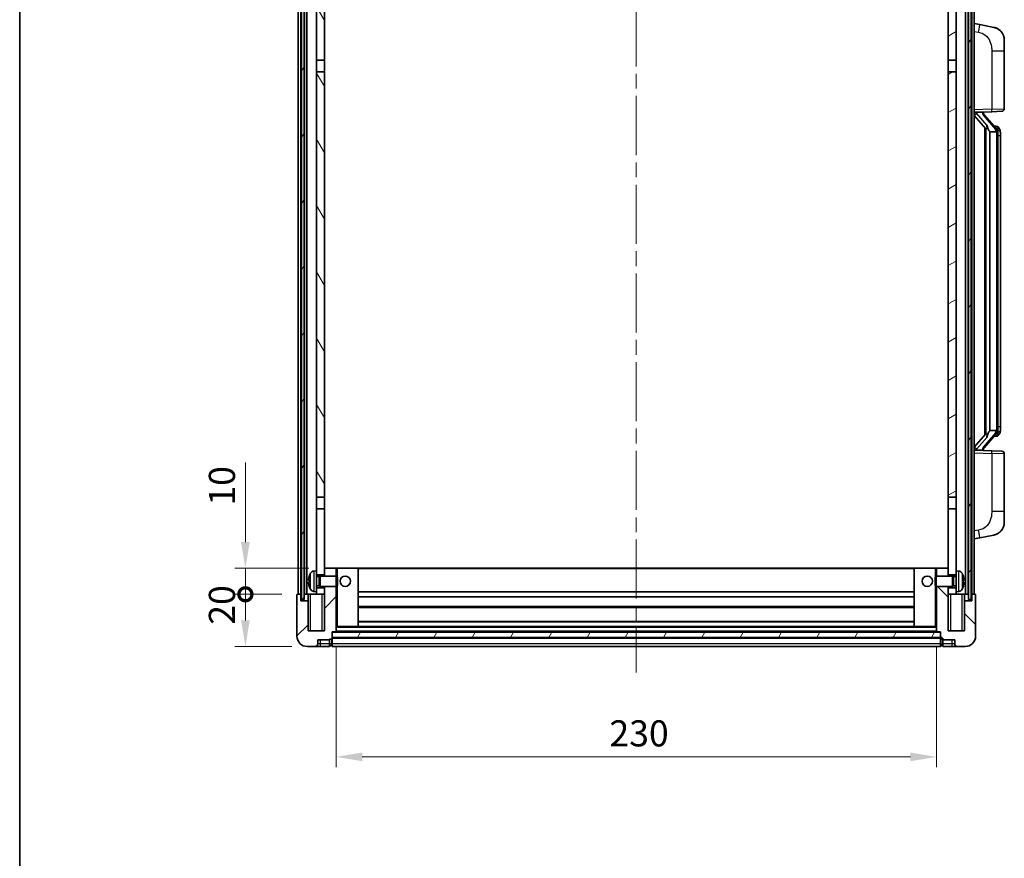
# Model space of a CAD drawing. Units: millimetres. Extents: x 0 to 8672, y 0 to 1124.
# Drawn here: x 1574 to 1951, y 640 to 961 of the extents above; entities that cross this region are included whole.
import ezdxf

# ---------------------------------------------------------------- set-up
doc = ezdxf.new("R2010")
doc.units = ezdxf.units.MM
doc.header["$LTSCALE"] = 4
doc.linetypes.add('CHAIN', pattern=[0.3543, 0.2362, -0.0295, 0.0591, -0.0295])
doc.layers.get('Defpoints').update_dxf_attribs({"lineweight": 25})
for name, color, linetype, lineweight in [('Border (ISO)', 7, 'Continuous', 35), ('Centerline (ISO)', 131, 'Continuous', 18), ('Dimension (ISO)', 7, 'Continuous', 18), ('Hatch (ISO)', 1, 'Continuous', 18), ('Visible (ISO)', 7, 'Continuous', 35), ('Visible Narrow (ISO)', 7, 'Continuous', 25)]:
    doc.layers.add(name, color=color, linetype=linetype, lineweight=lineweight)
doc.styles.add('Note Text (TK)', font='txt')
doc.dimstyles.new('Default - Method 1b (TK)', dxfattribs={"dimscale": 4, "dimtxt": 2.5, "dimasz": 2.5, "dimexe": 1, "dimexo": 1.5, "dimgap": 1, "dimtad": 1, "dimtoh": 1, "dimrnd": 1e-08, "dimdsep": 46, "dimtxsty": 'Note Text (TK)', "dimcen": 0.09, "dimdle": 5, "dimclrd": 100, "dimclre": 100, "dimclrt": 7, "dimadec": 1, "dimazin": 1, "dimtfac": 1, "dimtmove": 0, "dimatfit": 3, "dimfxl": 0, "dimtolj": 1, "dimlwd": -1, "dimlwe": -1, "dimarcsym": 0})
pattern_1 = [(60, (1516, -32), (-10.99852, 6.35), [])]

# ---------------------------------------------------------------- blocks, each defined once
blk = doc.blocks.new('図面枠 tk図枠')
at = {"layer": 'Border (ISO)'}
blk.add_line((14.5, 289), (14.5, 8), dxfattribs=at)
blk = doc.blocks.new('_DotSmall')
at = {"color": 0, "linetype": 'ByBlock', "const_width": 0.5}
blk.add_lwpolyline([(-0.0625, 0, 1), (0.0625, 0, 1)], format="xyb", close=True, dxfattribs=at)
blk = doc.blocks.new('*D59')
at = {"layer": 'Defpoints', "color": 0, "transparency": 16777216}
for p in [(1660.47, 740.81), (1680.47, 740.81), (1684.22, 720.81)]:
    blk.add_point(p, dxfattribs=at)
at = {"layer": 'Dimension (ISO)', "color": 100, "transparency": 16777216}
for p, q in [((1674.47, 740.81), (1656.47, 740.81)), ((1660.47, 730.81), (1660.47, 740.81)), ((1678.22, 720.81), (1656.47, 720.81))]:
    blk.add_line(p, q, dxfattribs=at)
blk.add_solid([(1658.8, 730.81), (1662.13, 730.81), (1660.47, 720.81)], dxfattribs=at)
at = {"layer": 'Dimension (ISO)', "color": 100, "transparency": 16777216, "xscale": 10, "yscale": 10, "zscale": 10, "rotation": 90}
blk.add_blockref('_DotSmall', (1660.47, 740.81), dxfattribs=at)
at = {"layer": 'Dimension (ISO)', "color": 7, "transparency": 16777216, "insert": (1651.47, 729.16), "char_height": 10, "attachment_point": 4, "rotation": 90, "style": 'Note Text (TK)'}
blk.add_mtext('\\A1;20', dxfattribs=at)
blk = doc.blocks.new('*D60')
at = {"layer": 'Defpoints', "color": 0, "transparency": 16777216}
for p in [(1660.47, 750.81), (1690.72, 750.81), (1680.47, 740.81)]:
    blk.add_point(p, dxfattribs=at)
at = {"layer": 'Dimension (ISO)', "color": 100, "transparency": 16777216}
for p, q in [((1660.47, 760.81), (1660.47, 791.31)), ((1684.72, 750.81), (1656.47, 750.81)), ((1660.47, 740.81), (1660.47, 750.81)), ((1674.47, 740.81), (1656.47, 740.81)), ((1660.47, 740.81), (1660.47, 730.81))]:
    blk.add_line(p, q, dxfattribs=at)
blk.add_solid([(1658.8, 760.81), (1662.13, 760.81), (1660.47, 750.81)], dxfattribs=at)
at = {"layer": 'Dimension (ISO)', "color": 100, "transparency": 16777216, "xscale": 10, "yscale": 10, "zscale": 10, "rotation": 90}
blk.add_blockref('_DotSmall', (1660.47, 740.81), dxfattribs=at)
at = {"layer": 'Dimension (ISO)', "color": 7, "transparency": 16777216, "insert": (1651.47, 774.81), "char_height": 10, "attachment_point": 4, "rotation": 90, "style": 'Note Text (TK)'}
blk.add_mtext('\\A1;10', dxfattribs=at)
blk = doc.blocks.new('*D65')
at = {"layer": 'Defpoints', "color": 0, "transparency": 16777216}
for p in [(1695.22, 726.51), (1925.22, 726.51), (1925.22, 678.51)]:
    blk.add_point(p, dxfattribs=at)
at = {"layer": 'Dimension (ISO)', "color": 100, "transparency": 16777216}
for p, q in [((1695.22, 720.51), (1695.22, 674.51)), ((1925.22, 720.51), (1925.22, 674.51)), ((1705.22, 678.51), (1915.22, 678.51))]:
    blk.add_line(p, q, dxfattribs=at)
for points in [[(1705.22, 680.18), (1705.22, 676.84), (1695.22, 678.51)], [(1915.22, 680.18), (1915.22, 676.84), (1925.22, 678.51)]]:
    blk.add_solid(points, dxfattribs=at)
at = {"layer": 'Dimension (ISO)', "color": 7, "transparency": 16777216, "insert": (1799.93, 687.51), "char_height": 10, "attachment_point": 4, "style": 'Note Text (TK)'}
blk.add_mtext('\\A1;230', dxfattribs=at)

msp = doc.modelspace()

# ---------------------------------------------------------------- hatches: boundary and pattern name
at = {"layer": 'Hatch (ISO)'}
h = msp.add_hatch(dxfattribs=at)
h.set_pattern_fill('ANSI31', color=256, scale=101.6, angle=14.999978, style=0)
h.set_pattern_definition(pattern_1)
h.paths.add_polyline_path([(1937.4662, 988.3094), (1937.4662, 738.8094), (1938.4662, 738.8094), (1938.4662, 988.3094)])
h.paths.add_polyline_path([(1681.9662, 988.3094), (1681.9662, 738.8094), (1682.9662, 738.8094), (1682.9662, 988.3094)])
h = msp.add_hatch(dxfattribs=at)
h.set_pattern_fill('ANSI31', color=256, scale=101.6, angle=75.000175, style=0)
h.set_pattern_definition([(120.0002, (1516, -32), (-10.9985, -6.35003), [])])
h.paths.add_polyline_path([(1687.7162, 945.5594), (1690.7162, 945.5594), (1690.7162, 988.3094), (1687.7162, 988.3094)])
h.paths.add_polyline_path([(1687.7162, 778.0594), (1690.7162, 778.0594), (1690.7162, 941.0594), (1687.7162, 941.0594)])
h = msp.add_hatch(dxfattribs=at)
h.set_pattern_fill('ANSI31', color=256, scale=101.6, angle=-14.999978, style=0)
h.set_pattern_definition([(30, (1516, -32), (-6.35, 10.99852), [])])
h.paths.add_polyline_path([(1929.7162, 945.5594), (1932.7162, 945.5594), (1932.7162, 988.3094), (1929.7162, 988.3094)])
h.paths.add_polyline_path([(1929.7162, 778.0594), (1932.7162, 778.0594), (1932.7162, 941.0594), (1929.7162, 941.0594)])
h = msp.add_hatch(dxfattribs=at)
h.set_pattern_fill('ANSI31', color=256, scale=101.6, style=0)
h.set_pattern_definition([(45, (1516, -32), (-8.98026, 8.98026), [])])
edge = h.paths.add_edge_path()
edge.add_line((1690.7162, 743.8094), (1690.7162, 743.3094))
edge.add_line((1690.7162, 743.3094), (1690.7162, 740.8094))
edge.add_line((1690.7162, 740.8094), (1690.7162, 726.8094))
edge.add_line((1690.7162, 726.8094), (1684.4662, 726.8094))
edge.add_line((1684.4662, 726.8094), (1684.4662, 738.3094))
edge.add_line((1684.4662, 738.3094), (1681.7162, 738.3094))
edge.add_line((1681.7162, 738.3094), (1681.7162, 740.8094))
edge.add_line((1681.7162, 740.8094), (1680.4662, 740.8094))
edge.add_ellipse((1680.4662, 740.5594), major_axis=(0, 0.25), ratio=1, start_angle=0, end_angle=90)
edge.add_line((1680.2162, 740.5594), (1680.2162, 724.8094))
edge.add_ellipse((1684.2162, 724.8094), major_axis=(-4, 0), ratio=1, start_angle=0, end_angle=90)
edge.add_line((1684.2162, 720.8094), (1687.2162, 720.8094))
edge.add_ellipse((1687.2162, 721.8094), major_axis=(0, -1), ratio=1, start_angle=0, end_angle=90)
edge.add_line((1688.2162, 721.8094), (1688.2162, 723.3094))
edge.add_line((1688.2162, 723.3094), (1692.7162, 723.3094))
edge.add_line((1692.7162, 723.3094), (1692.7162, 723.6094))
edge.add_line((1692.7162, 723.6094), (1693.4662, 723.6094))
edge.add_ellipse((1693.4662, 723.8594), major_axis=(0, -0.25), ratio=1, start_angle=0, end_angle=90)
edge.add_line((1693.7162, 723.8594), (1693.7162, 724.3094))
edge.add_line((1693.7162, 724.3094), (1693.7162, 726.3094))
edge.add_line((1693.7162, 726.3094), (1693.7162, 726.4094))
edge.add_line((1693.7162, 726.4094), (1695.1162, 726.4094))
edge.add_ellipse((1695.1162, 726.5094), major_axis=(0, -0.1), ratio=1, start_angle=0, end_angle=90)
edge.add_line((1695.2162, 726.5094), (1695.2162, 743.8094))
edge.add_line((1695.2162, 743.8094), (1690.7162, 743.8094))
h.paths.add_polyline_path([(1695.2162, 747.8094), (1695.2162, 750.8094), (1690.7162, 750.8094), (1690.7162, 748.3094), (1690.7162, 747.8094)])
h = msp.add_hatch(dxfattribs=at)
h.set_pattern_fill('ANSI31', color=256, scale=101.6, angle=90.00021, style=0)
h.set_pattern_definition([(135.0002, (1516, -32), (-8.98022, -8.98029), [])])
edge = h.paths.add_edge_path()
edge.add_line((1925.2162, 743.8094), (1925.2162, 726.5094))
edge.add_ellipse((1925.3162, 726.5094), major_axis=(-0.1, 0), ratio=1, start_angle=0, end_angle=90)
edge.add_line((1925.3162, 726.4094), (1926.7162, 726.4094))
edge.add_line((1926.7162, 726.4094), (1926.7162, 726.3094))
edge.add_line((1926.7162, 726.3094), (1926.7162, 724.3094))
edge.add_line((1926.7162, 724.3094), (1926.7162, 723.8594))
edge.add_ellipse((1926.9662, 723.8594), major_axis=(-0.25, 0), ratio=1, start_angle=0, end_angle=90)
edge.add_line((1926.9662, 723.6094), (1927.7162, 723.6094))
edge.add_line((1927.7162, 723.6094), (1927.7162, 723.3094))
edge.add_line((1927.7162, 723.3094), (1932.2162, 723.3094))
edge.add_line((1932.2162, 723.3094), (1932.2162, 721.8094))
edge.add_ellipse((1933.2162, 721.8094), major_axis=(-1, 0), ratio=1, start_angle=0, end_angle=90)
edge.add_line((1933.2162, 720.8094), (1936.2162, 720.8094))
edge.add_ellipse((1936.2162, 724.8094), major_axis=(0, -4), ratio=1, start_angle=0, end_angle=90)
edge.add_line((1940.2162, 724.8094), (1940.2162, 740.5594))
edge.add_ellipse((1939.9662, 740.5594), major_axis=(0.25, 0), ratio=1, start_angle=0, end_angle=90)
edge.add_line((1939.9662, 740.8094), (1938.7162, 740.8094))
edge.add_line((1938.7162, 740.8094), (1938.7162, 738.3094))
edge.add_line((1938.7162, 738.3094), (1935.9662, 738.3094))
edge.add_line((1935.9662, 738.3094), (1935.9662, 726.8094))
edge.add_line((1935.9662, 726.8094), (1929.7162, 726.8094))
edge.add_line((1929.7162, 726.8094), (1929.7162, 740.8094))
edge.add_line((1929.7162, 740.8094), (1929.7162, 743.3094))
edge.add_line((1929.7162, 743.3094), (1929.7162, 743.8094))
edge.add_line((1929.7162, 743.8094), (1925.2162, 743.8094))
h.paths.add_polyline_path([(1929.7162, 747.8094), (1929.7162, 748.3094), (1929.7162, 750.8094), (1925.2162, 750.8094), (1925.2162, 747.8094)])
h = msp.add_hatch(dxfattribs=at)
h.set_pattern_fill('ANSI31', color=256, scale=101.6, angle=14.999978, style=0)
h.set_pattern_definition(pattern_1)
h.paths.add_polyline_path([(1693.7162, 726.3094), (1693.7162, 724.3094), (1926.7162, 724.3094), (1926.7162, 726.3094)])

# ---------------------------------------------------------------- linework, layer by layer
at = {"layer": 'Centerline (ISO)', "linetype": 'CHAIN', "ltscale": 23.990969}
msp.add_line((1810.2162, 999.8094), (1810.2162, 710.8094), dxfattribs=at)
at = {"layer": 'Visible (ISO)'}
for p, q in [((1680.7162, 740.8094), (1680.7162, 988.3094)), ((1681.7162, 740.8094), (1681.7162, 988.3094)), ((1681.9662, 988.3094), (1681.9662, 738.8094)), ((1682.9662, 738.8094), (1682.9662, 988.3094)), ((1683.0662, 740.8094), (1683.0662, 988.3094)), ((1684.0662, 740.8094), (1684.0662, 988.3094)), ((1687.7162, 988.3094), (1687.7162, 945.5594)), ((1690.7162, 945.5594), (1690.7162, 988.3094)), ((1929.7162, 988.3094), (1929.7162, 945.5594)), ((1932.7162, 945.5594), (1932.7162, 988.3094)), ((1936.3662, 740.8094), (1936.3662, 988.3094)), ((1937.3662, 740.8094), (1937.3662, 988.3094)), ((1937.4662, 988.3094), (1937.4662, 738.8094)), ((1938.4662, 738.8094), (1938.4662, 988.3094)), ((1938.7162, 740.8094), (1938.7162, 988.3094)), ((1939.7162, 740.8094), (1939.7162, 988.3094)), ((1941.8113, 959.1521), (1939.7162, 959.5594)), ((1947.1702, 958.1105), (1941.8113, 959.1521)), ((1951.2162, 953.2023), (1951.2162, 949.0697)), ((1951.2162, 926.9266), (1951.2162, 949.0697)), ((1687.7162, 945.5594), (1690.7162, 945.5594)), ((1687.7162, 941.0594), (1687.7162, 945.5594)), ((1690.7162, 945.5594), (1690.7162, 941.0594)), ((1929.7162, 945.5594), (1932.7162, 945.5594)), ((1929.7162, 941.0594), (1929.7162, 945.5594)), ((1932.7162, 945.5594), (1932.7162, 941.0594)), ((1690.7162, 941.0594), (1687.7162, 941.0594)), ((1687.7162, 941.0594), (1687.7162, 778.0594)), ((1690.7162, 778.0594), (1690.7162, 941.0594)), ((1932.7162, 941.0594), (1929.7162, 941.0594)), ((1929.7162, 941.0594), (1929.7162, 778.0594)), ((1932.7162, 778.0594), (1932.7162, 941.0594)), ((1939.7162, 925.5594), (1946.3907, 925.7924)), ((1939.7162, 924.3699), (1944.1489, 919.2707)), ((1940.7162, 925.5694), (1942.7162, 925.5694)), ((1943.2162, 925.496), (1943.2162, 925.6816)), ((1943.2162, 925.2903), (1943.2162, 925.496)), ((1948.2256, 919.1537), (1943.4614, 924.6342)), ((1950.2511, 925.9273), (1946.3907, 925.7924)), ((1943.7162, 919.7685), (1943.7162, 801.8503)), ((1944.1162, 919.3083), (1944.1162, 802.3104)), ((1945.7162, 918.0694), (1945.6311, 918.1403)), ((1948.1988, 918.0694), (1945.7162, 918.0694)), ((1945.7162, 918.0694), (1945.7162, 803.5494)), ((1948.1468, 920.2444), (1947.2775, 920.2444)), ((1948.7162, 803.7771), (1948.7162, 917.8416)), ((1948.9803, 919.8098), (1948.9015, 919.9004)), ((1949.7162, 916.4944), (1949.7162, 917.8416)), ((1949.7162, 805.1244), (1949.7162, 916.4944)), ((1945.6311, 803.4785), (1945.7162, 803.5494)), ((1945.7162, 803.5494), (1948.1988, 803.5494)), ((1949.7162, 803.7771), (1949.7162, 805.1244)), ((1944.1489, 802.3481), (1939.7162, 797.2488)), ((1943.4614, 796.9845), (1948.2256, 802.465)), ((1948.1468, 801.3744), (1947.2775, 801.3744)), ((1948.9015, 801.7183), (1948.9803, 801.809)), ((1946.3907, 795.8263), (1939.7162, 796.0594)), ((1940.7162, 796.0494), (1942.7162, 796.0494)), ((1943.2162, 796.1228), (1943.2162, 796.3285)), ((1943.2162, 795.9371), (1943.2162, 796.1228)), ((1946.3907, 795.8263), (1950.2511, 795.6915)), ((1951.2162, 772.549), (1951.2162, 794.6921)), ((1687.7162, 778.0594), (1690.7162, 778.0594)), ((1687.7162, 773.5594), (1687.7162, 778.0594)), ((1690.7162, 778.0594), (1690.7162, 773.5594)), ((1929.7162, 778.0594), (1932.7162, 778.0594)), ((1929.7162, 773.5594), (1929.7162, 778.0594)), ((1932.7162, 778.0594), (1932.7162, 773.5594)), ((1690.7162, 773.5594), (1687.7162, 773.5594)), ((1687.7162, 773.5594), (1687.7162, 749.8094)), ((1690.7162, 748.3094), (1690.7162, 773.5594)), ((1932.7162, 773.5594), (1929.7162, 773.5594)), ((1929.7162, 773.5594), (1929.7162, 748.3094)), ((1932.7162, 749.8094), (1932.7162, 773.5594)), ((1951.2162, 772.549), (1951.2162, 768.4164)), ((1939.7162, 762.0594), (1941.8113, 762.4666)), ((1941.8113, 762.4666), (1947.1702, 763.5083)), ((1695.2162, 750.8094), (1690.7162, 750.8094)), ((1690.7162, 750.8094), (1690.7162, 747.8094)), ((1695.2162, 747.8094), (1695.2162, 750.8094)), ((1695.7162, 750.8094), (1695.2162, 750.8094)), ((1695.7162, 750.8094), (1703.7162, 750.8094)), ((1916.7162, 750.8094), (1703.7162, 750.8094)), ((1703.7162, 728.4094), (1703.7162, 750.8094)), ((1924.7162, 750.8094), (1916.7162, 750.8094)), ((1916.7162, 750.8094), (1916.7162, 728.4094)), ((1925.2162, 750.8094), (1924.7162, 750.8094)), ((1929.7162, 750.8094), (1925.2162, 750.8094)), ((1925.2162, 750.8094), (1925.2162, 747.8094)), ((1929.7162, 747.8094), (1929.7162, 750.8094)), ((1686.6572, 749.7167), (1687.7162, 749.8094)), ((1687.7162, 741.8094), (1687.7162, 749.8094)), ((1687.7162, 748.3094), (1690.7162, 748.3094)), ((1687.7162, 747.5946), (1688.6867, 747.5946)), ((1688.6867, 747.5946), (1689.1162, 747.8094)), ((1688.6867, 744.0241), (1688.6867, 747.5946)), ((1689.1162, 743.8094), (1689.1162, 747.8094)), ((1689.1162, 747.8094), (1695.2866, 747.8094)), ((1695.2866, 743.8094), (1695.2866, 747.8094)), ((1695.7162, 747.38), (1695.2866, 747.8094)), ((1695.7162, 747.38), (1695.7162, 744.2388)), ((1924.7162, 747.38), (1925.1457, 747.8094)), ((1924.7162, 744.2388), (1924.7162, 747.38)), ((1925.1457, 747.8094), (1925.1457, 743.8094)), ((1931.3162, 747.8094), (1925.1457, 747.8094)), ((1929.7162, 748.3094), (1932.7162, 748.3094)), ((1931.3162, 747.8094), (1931.3162, 743.8094)), ((1931.7456, 747.5946), (1931.3162, 747.8094)), ((1931.7456, 747.5946), (1931.7456, 744.0241)), ((1932.7162, 747.5946), (1931.7456, 747.5946)), ((1932.7162, 749.8094), (1932.7162, 741.8094)), ((1933.7751, 749.7167), (1932.7162, 749.8094)), ((1685.0021, 746.0917), (1685.0021, 745.527)), ((1687.7162, 744.0241), (1688.6867, 744.0241)), ((1690.7162, 743.3094), (1687.7162, 743.3094)), ((1688.6867, 744.0241), (1689.1162, 743.8094)), ((1689.1162, 743.8094), (1695.2866, 743.8094)), ((1690.7162, 743.8094), (1690.7162, 726.8094)), ((1690.7162, 740.8094), (1690.7162, 743.3094)), ((1695.2162, 726.5094), (1695.2162, 743.8094)), ((1695.7162, 744.2388), (1695.2866, 743.8094)), ((1924.7162, 744.2388), (1925.1457, 743.8094)), ((1931.3162, 743.8094), (1925.1457, 743.8094)), ((1925.2162, 743.8094), (1925.2162, 726.5094)), ((1929.7162, 726.8094), (1929.7162, 743.8094)), ((1932.7162, 743.3094), (1929.7162, 743.3094)), ((1929.7162, 743.3094), (1929.7162, 740.8094)), ((1931.7456, 744.0241), (1931.3162, 743.8094)), ((1932.7162, 744.0241), (1931.7456, 744.0241)), ((1935.4302, 745.527), (1935.4302, 746.0917)), ((1680.2162, 740.5594), (1680.2162, 724.8094)), ((1681.7162, 740.8094), (1680.4662, 740.8094)), ((1681.7162, 738.3094), (1681.7162, 740.8094)), ((1681.7162, 740.8094), (1681.9662, 740.8094)), ((1682.9662, 740.8094), (1683.0662, 740.8094)), ((1683.0662, 740.8094), (1684.0662, 740.8094)), ((1684.0662, 740.8094), (1687.7162, 740.8094)), ((1684.4662, 740.8094), (1684.4662, 738.3094)), ((1686.6572, 741.902), (1687.7162, 741.8094)), ((1687.7162, 741.8094), (1687.7162, 740.8094)), ((1687.7162, 740.8094), (1690.7162, 740.8094)), ((1916.7162, 741.8094), (1703.7162, 741.8094)), ((1916.7162, 739.8094), (1703.7162, 739.8094)), ((1929.7162, 740.8094), (1932.7162, 740.8094)), ((1933.7751, 741.902), (1932.7162, 741.8094)), ((1932.7162, 740.8094), (1932.7162, 741.8094)), ((1932.7162, 740.8094), (1936.3662, 740.8094)), ((1935.9662, 738.3094), (1935.9662, 740.8094)), ((1936.3662, 740.8094), (1937.3662, 740.8094)), ((1937.3662, 740.8094), (1937.4662, 740.8094)), ((1938.4662, 740.8094), (1938.7162, 740.8094)), ((1939.9662, 740.8094), (1938.7162, 740.8094)), ((1938.7162, 740.8094), (1938.7162, 738.3094)), ((1940.2162, 724.8094), (1940.2162, 740.5594)), ((1684.4662, 738.3094), (1681.7162, 738.3094)), ((1681.9662, 738.8094), (1682.9662, 738.8094)), ((1684.4662, 726.8094), (1684.4662, 738.3094)), ((1916.7162, 735.8094), (1703.7162, 735.8094)), ((1938.7162, 738.3094), (1935.9662, 738.3094)), ((1935.9662, 738.3094), (1935.9662, 726.8094)), ((1937.4662, 738.8094), (1938.4662, 738.8094)), ((1695.2162, 728.4094), (1695.7162, 728.4094)), ((1695.7162, 728.4094), (1703.7162, 728.4094)), ((1916.7162, 730.4094), (1703.7162, 730.4094)), ((1916.7162, 728.4094), (1703.7162, 728.4094)), ((1924.7162, 728.4094), (1916.7162, 728.4094)), ((1924.7162, 728.4094), (1925.2162, 728.4094)), ((1690.7162, 726.8094), (1684.4662, 726.8094)), ((1693.7162, 723.8594), (1693.7162, 726.4094)), ((1693.7162, 726.4094), (1695.1162, 726.4094)), ((1693.7162, 726.3094), (1693.7162, 724.3094)), ((1926.7162, 726.3094), (1693.7162, 726.3094)), ((1693.7162, 724.3094), (1926.7162, 724.3094)), ((1925.3162, 726.4094), (1695.1162, 726.4094)), ((1925.3162, 726.4094), (1926.7162, 726.4094)), ((1926.7162, 726.4094), (1926.7162, 723.8594)), ((1926.7162, 724.3094), (1926.7162, 726.3094)), ((1935.9662, 726.8094), (1929.7162, 726.8094)), ((1684.2162, 720.8094), (1687.2162, 720.8094)), ((1687.2162, 720.8094), (1689.2162, 720.8094)), ((1688.2162, 721.8094), (1688.2162, 723.3094)), ((1688.2162, 723.3094), (1692.7162, 723.3094)), ((1689.2162, 720.8094), (1692.7162, 720.8094)), ((1692.7162, 723.3094), (1692.7162, 723.6094)), ((1692.7162, 723.6094), (1693.4662, 723.6094)), ((1692.7162, 721.8094), (1692.7162, 723.3094)), ((1692.7162, 721.8094), (1692.7162, 720.8094)), ((1693.4662, 721.1094), (1692.7162, 721.1094)), ((1926.7162, 724.2094), (1693.7162, 724.2094)), ((1693.7162, 723.8594), (1693.7162, 721.8094)), ((1693.7162, 720.8094), (1693.7162, 721.8094)), ((1926.7162, 720.8094), (1693.7162, 720.8094)), ((1926.7162, 721.8094), (1926.7162, 723.8594)), ((1926.7162, 721.8094), (1926.7162, 720.8094)), ((1926.9662, 723.6094), (1927.7162, 723.6094)), ((1926.9662, 721.1094), (1927.7162, 721.1094)), ((1927.7162, 723.6094), (1927.7162, 723.3094)), ((1927.7162, 723.3094), (1932.2162, 723.3094)), ((1927.7162, 723.3094), (1927.7162, 721.8094)), ((1927.7162, 720.8094), (1927.7162, 721.8094)), ((1927.7162, 720.8094), (1931.2162, 720.8094)), ((1931.2162, 720.8094), (1933.2162, 720.8094)), ((1932.2162, 723.3094), (1932.2162, 721.8094)), ((1933.2162, 720.8094), (1936.2162, 720.8094))]:
    msp.add_line(p, q, dxfattribs=at)
for centre in [(1698.7162, 745.8094), (1921.7162, 745.8094)]:
    msp.add_circle(centre, 2, dxfattribs=at)
for centre, radius, start, end in [((1946.2162, 953.2023), 5, 0, 41.09567), ((1944.2162, 925.2903), 1, 180, 221), ((1950.2162, 926.9266), 1, 272, 0), ((1948.1468, 919.2444), 1, 41, 90), ((1946.7162, 917.8416), 2, 5.907532, 41), ((1946.7162, 917.8416), 2, 0, 5.907532), ((1946.7162, 803.7771), 2, 319, 354.092468), ((1946.7162, 803.7771), 2, 354.092468, 0), ((1948.1468, 802.3744), 1, 270, 319), ((1944.2162, 796.3285), 1, 139, 180), ((1950.2162, 794.6921), 1, 0, 88), ((1946.2162, 768.4164), 5, 318.90433, 0), ((1685.1267, 747.994), 0.1246, 159.960393, 178.185173), ((1691.1162, 745.8094), 6.5, 151.827266, 159.960393), ((1686.7967, 748.1228), 1.6, 95, 151.827266), ((1933.6356, 748.1228), 1.6, 28.172734, 85), ((1929.3162, 745.8094), 6.5, 20.039607, 28.172734), ((1935.3056, 747.994), 0.1246, 1.814825, 20.039607), ((1685.1267, 743.6247), 0.1246, 181.814827, 200.039607), ((1691.1162, 745.8094), 6.5, 200.039607, 208.172734), ((1929.3162, 745.8094), 6.5, 331.827266, 339.960393), ((1935.3056, 743.6247), 0.1246, 339.960393, 358.185175), ((1680.4662, 740.5594), 0.25, 90, 180), ((1686.7967, 743.4959), 1.6, 208.172734, 265), ((1933.6356, 743.4959), 1.6, 275, 331.827266), ((1939.9662, 740.5594), 0.25, 0, 90), ((1684.2162, 724.8094), 4, 180, 270), ((1695.1162, 726.5094), 0.1, 270, 0), ((1925.3162, 726.5094), 0.1, 180, 270), ((1936.2162, 724.8094), 4, 270, 0), ((1687.2162, 721.8094), 1, 270, 0), ((1693.4662, 723.8594), 0.25, 270, 0), ((1693.4662, 721.3594), 0.25, 270, 0), ((1926.9662, 723.8594), 0.25, 180, 270), ((1926.9662, 721.3594), 0.25, 180, 270), ((1933.2162, 721.8094), 1, 180, 270)]:
    msp.add_arc(centre, radius, start, end, dxfattribs=at)
for centre, major_axis, ratio, start_param, end_param in [((1940.7162, 925.4226), (-1, 0), 0.14676884, 4.71238898, 6.28318531), ((1940.7162, 924.7438), (-0.9955, -0.3722), 0.25438663, 4.61756297, 6.18835929), ((1942.7162, 925.496), (0.5, 0), 0.14676884, 0, 1.57079633), ((1946.1162, 924.6079), (0, -6.6667), 0.3, 5.34289009, 6.03820664), ((1946.1162, 797.0109), (0, 6.6667), 0.3, 0.24497866, 0.94029521), ((1940.7162, 796.8749), (0.9955, -0.3722), 0.25438663, 3.23641867, 4.807215), ((1940.7162, 796.1961), (-1, 0), 0.14676884, 0, 1.57079633), ((1942.7162, 796.1228), (0.5, 0), 0.14676884, 4.71238898, 6.28318531), ((1691.1039, 745.8022), (-3.2829, 5.6083), 0.99488747, 0.694859, 0.93384329), ((1929.3284, 745.8022), (-3.2829, -5.6083), 0.99488747, 2.20774933, 2.44673363), ((1691.1039, 745.6697), (-6.4737, 0.5671), 0.05101764, 0.10959827, 0.34858256), ((1691.1039, 745.949), (-6.4737, -0.5671), 0.05101764, 5.93460274, 6.17358704), ((1691.1039, 745.8165), (3.2829, 5.6083), 0.99488747, 2.20774936, 2.44673366), ((1929.3284, 745.6697), (6.4737, 0.5671), 0.05101764, 5.93460274, 6.17358703), ((1929.3284, 745.949), (6.4737, -0.5671), 0.05101764, 0.10959828, 0.34858257), ((1929.3284, 745.8165), (3.2829, -5.6083), 0.99488747, 0.69485903, 0.93384332)]:
    msp.add_ellipse(centre, major_axis=major_axis, ratio=ratio, start_param=start_param, end_param=end_param, dxfattribs=at)
for points, knots in [([(1947.1702, 958.1105), (1947.2718, 958.0907), (1947.3731, 958.0677), (1947.5318, 958.0265), (1947.5901, 958.0102), (1947.9111, 957.9143), (1948.169, 957.8136), (1948.6366, 957.5842), (1948.8505, 957.4593), (1949.1889, 957.2262), (1949.3205, 957.1254), (1949.5446, 956.9358), (1949.6406, 956.8477), (1949.7762, 956.7138), (1949.821, 956.6677), (1949.8848, 956.5997), (1949.9057, 956.5769), (1949.9461, 956.5322), (1949.9649, 956.511), (1949.9842, 956.4889)], [0, 0, 0, 0, 0.031817178, 0.031817178, 0.050452113, 0.050452113, 0.134929933, 0.134929933, 0.208678987, 0.208678987, 0.258212634, 0.258212634, 0.298091577, 0.298091577, 0.318896146, 0.318896146, 0.329513015, 0.329513015, 0.340218293, 0.340218293, 0.340218293, 0.340218293]), ([(1947.1702, 958.1105), (1947.3467, 958.0761), (1947.5223, 958.032), (1947.7759, 957.9536), (1947.8571, 957.9262), (1948.1869, 957.8052), (1948.4313, 957.693), (1948.8635, 957.4501), (1949.0562, 957.3238), (1949.3607, 957.0929), (1949.48, 956.9932), (1949.6638, 956.825), (1949.7331, 956.7576), (1949.8315, 956.6566), (1949.8638, 956.6223), (1949.9261, 956.5547), (1949.9549, 956.5226), (1949.9842, 956.4889)], [0, 0, 0, 0, 0.055151579, 0.055151579, 0.081398944, 0.081398944, 0.162714309, 0.162714309, 0.230969498, 0.230969498, 0.277734391, 0.277734391, 0.307873407, 0.307873407, 0.323370755, 0.323370755, 0.339065947, 0.339065947, 0.339065947, 0.339065947]), ([(1944.5007, 920.6775), (1944.503, 920.667), (1944.5053, 920.6565), (1944.5572, 920.4156), (1944.6113, 920.1329), (1944.6113, 919.8877), (1944.6113, 919.8131), (1944.6059, 919.7315), (1944.5757, 919.5797), (1944.5503, 919.5099), (1944.494, 919.4087), (1944.4621, 919.368), (1944.3972, 919.3057), (1944.3646, 919.2837), (1944.2745, 919.2367), (1944.2194, 919.231), (1944.1689, 919.2523), (1944.1579, 919.2603), (1944.1489, 919.2707)], [0.742305626, 0.742305626, 0.742305626, 0.742305626, 0.745632696, 0.745632696, 0.819200354, 0.819200354, 0.819200354, 0.841590598, 0.841590598, 0.863980841, 0.863980841, 0.882920663, 0.882920663, 0.901860485, 0.901860485, 0.943798526, 0.943798526, 0.958212109, 0.958212109, 0.958212109, 0.958212109]), ([(1948.7055, 918.0474), (1948.7055, 918.0476), (1948.7055, 918.0478), (1948.7041, 918.057), (1948.6911, 918.0648), (1948.6421, 918.0772), (1948.6057, 918.0815), (1948.5142, 918.0858), (1948.4601, 918.0857), (1948.3414, 918.081), (1948.278, 918.0765), (1948.2138, 918.0701)], [-0.0778087689, -0.0778087689, -0.0778087689, -0.0778087689, -0.0774791395, -0.0774791395, -0.0585788033, -0.0585788033, -0.0389062325, -0.0389062325, -0.0193765361, -0.0193765361, 0, 0, 0, 0]), ([(1949.7162, 917.8416), (1949.7162, 918.4355), (1949.5657, 918.8396), (1949.2604, 919.4719), (1949.0895, 919.6842), (1948.9803, 919.8098)], [0, 0, 0, 0, 0.2061269, 0.2061269, 0.42564821, 0.42564821, 0.42564821, 0.42564821]), ([(1948.7055, 803.5713), (1948.7055, 803.5711), (1948.7055, 803.571), (1948.7041, 803.5618), (1948.6911, 803.554), (1948.6421, 803.5416), (1948.6057, 803.5372), (1948.5142, 803.5329), (1948.4601, 803.533), (1948.3414, 803.5377), (1948.278, 803.5422), (1948.2138, 803.5486)], [-0.0003297628, -0.0003297628, -0.0003297628, -0.0003297628, 0, 0, 0.0189079865, 0.0189079865, 0.0385885202, 0.0385885202, 0.0581261217, 0.0581261217, 0.0775105008, 0.0775105008, 0.0775105008, 0.0775105008]), ([(1948.9803, 801.809), (1949.0346, 801.8715), (1949.104, 801.9562), (1949.271, 802.1965), (1949.3716, 802.3626), (1949.543, 802.7535), (1949.617, 802.9675), (1949.6959, 803.3917), (1949.7162, 803.5728), (1949.7162, 803.7771)], [0, 0, 0, 0, 0.109280085, 0.109280085, 0.240591253, 0.240591253, 0.354088722, 0.354088722, 0.425024641, 0.425024641, 0.425024641, 0.425024641]), ([(1944.1489, 802.3481), (1944.1579, 802.3584), (1944.1689, 802.3664), (1944.2194, 802.3877), (1944.2745, 802.3821), (1944.3646, 802.3351), (1944.3972, 802.313), (1944.4621, 802.2507), (1944.494, 802.21), (1944.5503, 802.1088), (1944.5757, 802.039), (1944.6059, 801.8873), (1944.6113, 801.8057), (1944.6113, 801.5196), (1944.5693, 801.274), (1944.5199, 801.0304), (1944.5105, 800.9862), (1944.5007, 800.9412)], [0.219421737, 0.219421737, 0.219421737, 0.219421737, 0.23383532, 0.23383532, 0.275773361, 0.275773361, 0.294713183, 0.294713183, 0.313653005, 0.313653005, 0.336043248, 0.336043248, 0.358433491, 0.358433491, 0.421861067, 0.421861067, 0.435453192, 0.435453192, 0.435453192, 0.435453192]), ([(1949.9842, 765.1298), (1949.9647, 765.1075), (1949.9457, 765.086), (1949.9048, 765.0408), (1949.8836, 765.0178), (1949.8191, 764.949), (1949.7737, 764.9024), (1949.6365, 764.7671), (1949.5394, 764.6782), (1949.3131, 764.4874), (1949.1804, 764.3863), (1948.84, 764.1529), (1948.625, 764.0281), (1948.1604, 763.8018), (1947.9067, 763.7032), (1947.4911, 763.5789), (1947.3311, 763.5396), (1947.1702, 763.5083)], [0, 0, 0, 0, 0.010823116, 0.010823116, 0.021555164, 0.021555164, 0.042579621, 0.042579621, 0.082862142, 0.082862142, 0.132680778, 0.132680778, 0.206708077, 0.206708077, 0.289770927, 0.289770927, 0.340209224, 0.340209224, 0.340209224, 0.340209224]), ([(1948.5205, 763.979), (1948.3308, 763.8806), (1948.1357, 763.7947), (1947.6882, 763.6306), (1947.43, 763.5588), (1947.1702, 763.5083)], [0.193034956, 0.193034956, 0.193034956, 0.193034956, 0.257659665, 0.257659665, 0.339004358, 0.339004358, 0.339004358, 0.339004358]), ([(1949.9842, 765.1298), (1949.9556, 765.097), (1949.9275, 765.0656), (1949.8668, 764.9996), (1949.8353, 764.9662), (1949.7394, 764.8675), (1949.6719, 764.8016), (1949.5802, 764.7172), (1949.5583, 764.6974), (1949.5362, 764.6778)], [0, 0, 0, 0, 0.0153264144, 0.0153264144, 0.0304667096, 0.0304667096, 0.0599334156, 0.0599334156, 0.0689999841, 0.0689999841, 0.0689999841, 0.0689999841]), ([(1684.6659, 746.1973), (1684.6616, 746.1998), (1684.6579, 746.2107), (1684.6532, 746.2489), (1684.6523, 746.2764), (1684.6529, 746.3383), (1684.6546, 746.3768), (1684.6598, 746.4488), (1684.6626, 746.4809), (1684.6659, 746.5121)], [0, 0, 0, 0, 0.0125039067, 0.0125039067, 0.0250078135, 0.0250078135, 0.0375277995, 0.0375277995, 0.0466766392, 0.0466766392, 0.0466766392, 0.0466766392]), ([(1684.6659, 745.1067), (1684.6616, 745.148), (1684.6579, 745.1918), (1684.6532, 745.2715), (1684.6523, 745.3074), (1684.6529, 745.3633), (1684.6546, 745.3871), (1684.6598, 745.4131), (1684.6626, 745.4195), (1684.6659, 745.4214)], [0, 0, 0, 0, 0.0124997785, 0.0124997785, 0.0249995571, 0.0249995571, 0.0375236714, 0.0375236714, 0.0466766062, 0.0466766062, 0.0466766062, 0.0466766062]), ([(1935.7664, 746.5121), (1935.7708, 746.4707), (1935.7744, 746.4269), (1935.7791, 746.3473), (1935.78, 746.3113), (1935.7794, 746.2554), (1935.7777, 746.2317), (1935.7726, 746.2057), (1935.7697, 746.1992), (1935.7664, 746.1973)], [0, 0, 0, 0, 0.0124997785, 0.0124997785, 0.0249995571, 0.0249995571, 0.0375236714, 0.0375236714, 0.0466766062, 0.0466766062, 0.0466766062, 0.0466766062]), ([(1935.7664, 745.4214), (1935.7708, 745.4189), (1935.7745, 745.4081), (1935.7791, 745.3698), (1935.78, 745.3423), (1935.7794, 745.2805), (1935.7777, 745.2419), (1935.7726, 745.1699), (1935.7697, 745.1379), (1935.7664, 745.1067)], [0, 0, 0, 0, 0.0125039067, 0.0125039067, 0.0250078135, 0.0250078135, 0.0375277995, 0.0375277995, 0.0466766392, 0.0466766392, 0.0466766392, 0.0466766392])]:
    msp.add_open_spline(points, degree=3, knots=knots, dxfattribs=at)
for points in [[(1948.2138, 918.0701), (1948.2086, 918.0696), (1948.2035, 918.0694), (1948.1988, 918.0694)], [(1948.1988, 803.5494), (1948.2035, 803.5494), (1948.2086, 803.5491), (1948.2138, 803.5486)]]:
    msp.add_open_spline(points, degree=3, dxfattribs=at)
at = {"layer": 'Visible Narrow (ISO)'}
for p, q in [((1939.7162, 956.5236), (1941.3436, 956.2072)), ((1946.3907, 949.0697), (1951.2162, 949.0697)), ((1946.3907, 949.0697), (1946.3907, 926.7918)), ((1946.3907, 926.7918), (1939.7162, 926.5588)), ((1940.7162, 925.5694), (1940.7162, 925.5943)), ((1940.7162, 925.0312), (1940.7162, 925.5694)), ((1944.5007, 920.6775), (1940.7162, 925.0312)), ((1942.7162, 925.6641), (1942.7162, 925.5694)), ((1942.7162, 925.5694), (1942.7162, 925.434)), ((1943.0841, 924.4499), (1947.8482, 918.9694)), ((1946.3907, 926.7918), (1951.2162, 926.9266)), ((1945.6311, 803.4785), (1945.6311, 918.1403)), ((1948.7162, 917.8416), (1948.2162, 917.8416)), ((1948.2162, 917.8416), (1948.2162, 803.7771)), ((1948.7162, 918.6589), (1948.7162, 917.8416)), ((1949.7162, 916.4944), (1948.7162, 916.4944)), ((1948.7162, 803.7771), (1948.2162, 803.7771)), ((1948.7162, 805.1244), (1949.7162, 805.1244)), ((1948.7162, 803.7771), (1948.7162, 802.9598)), ((1940.7162, 796.5876), (1944.5007, 800.9412)), ((1947.8482, 802.6494), (1943.0841, 797.1689)), ((1940.7162, 796.0494), (1940.7162, 796.5876)), ((1940.7162, 796.0244), (1940.7162, 796.0494)), ((1942.7162, 796.1848), (1942.7162, 796.0494)), ((1942.7162, 796.0494), (1942.7162, 795.9546)), ((1939.7162, 795.06), (1946.3907, 794.8269)), ((1951.2162, 794.6921), (1946.3907, 794.8269)), ((1946.3907, 794.8269), (1946.3907, 772.549)), ((1951.2162, 772.549), (1946.3907, 772.549)), ((1941.3436, 765.4115), (1939.7162, 765.0952)), ((1695.7162, 747.38), (1695.7162, 750.8094)), ((1924.7162, 750.8094), (1924.7162, 747.38)), ((1685.0097, 748.0367), (1685.0097, 748.019)), ((1685.3862, 742.7405), (1685.3862, 748.8782)), ((1686.6572, 749.7167), (1686.6572, 741.902)), ((1916.7162, 750.5094), (1703.7162, 750.5094)), ((1933.7751, 741.902), (1933.7751, 749.7167)), ((1935.0461, 748.8782), (1935.0461, 742.7405)), ((1935.4226, 748.019), (1935.4226, 748.0367)), ((1685.0097, 746.0899), (1685.0097, 745.5288)), ((1685.0097, 743.5998), (1685.0097, 743.582)), ((1695.7162, 728.4094), (1695.7162, 744.2388)), ((1924.7162, 744.2388), (1924.7162, 728.4094)), ((1935.4226, 745.5288), (1935.4226, 746.0899)), ((1935.4226, 743.582), (1935.4226, 743.5998)), ((1685.4662, 726.8094), (1685.4662, 740.8094)), ((1689.7162, 740.8094), (1689.7162, 726.8094)), ((1930.7162, 726.8094), (1930.7162, 740.8094)), ((1934.9662, 740.8094), (1934.9662, 726.8094)), ((1916.7162, 736.1094), (1703.7162, 736.1094)), ((1925.2162, 728.1094), (1695.2162, 728.1094)), ((1916.7162, 730.1094), (1703.7162, 730.1094)), ((1925.2162, 726.7094), (1695.2162, 726.7094)), ((1689.2162, 721.8094), (1688.2162, 721.8094)), ((1689.2162, 721.8094), (1689.2162, 723.3094)), ((1692.7162, 721.8094), (1689.2162, 721.8094)), ((1689.2162, 720.8094), (1689.2162, 721.8094)), ((1693.4662, 721.8094), (1692.7162, 721.8094)), ((1693.4662, 723.6094), (1693.4662, 721.8094)), ((1693.7162, 721.8094), (1693.4662, 721.8094)), ((1693.4662, 721.1094), (1693.4662, 721.8094)), ((1926.7162, 723.9094), (1693.7162, 723.9094)), ((1926.7162, 721.8094), (1693.7162, 721.8094)), ((1926.7162, 721.8094), (1926.9662, 721.8094)), ((1926.9662, 721.8094), (1926.9662, 723.6094)), ((1926.9662, 721.8094), (1927.7162, 721.8094)), ((1926.9662, 721.8094), (1926.9662, 721.1094)), ((1931.2162, 721.8094), (1927.7162, 721.8094)), ((1931.2162, 721.8094), (1931.2162, 723.3094)), ((1931.2162, 720.8094), (1931.2162, 721.8094)), ((1932.2162, 721.8094), (1931.2162, 721.8094))]:
    msp.add_line(p, q, dxfattribs=at)
for centre, start, end in [((1944.2162, 925.434), 180, 221), ((1946.7162, 917.9853), 3.242335, 41), ((1946.7162, 917.8416), 0, 8.733934), ((1946.7162, 803.6335), 319, 356.757665), ((1946.7162, 803.7771), 351.266066, 0), ((1944.2162, 796.1848), 139, 180)]:
    msp.add_arc(centre, 1.5, start, end, dxfattribs=at)
for centre, major_axis, ratio, start_param, end_param in [((1941.2389, 956.2072), (0.5724, 2.9449), 0.03425905, 4.71904817, 6.28318531), ((1942.7162, 925.2903), (0.5, 0), 0.28734789, 0, 1.57079633), ((1943.0841, 924.3062), (0.3774, 0.328), 0.22082359, 0, 1.3811443), ((1946.3558, 926.7918), (0.0349, -0.9994), 0.03487826, 0, 1.56957835), ((1947.8482, 918.8257), (0.3774, 0.328), 0.22082359, 0, 1.3811443), ((1948.2256, 919.1537), (0.7547, 0.6561), 0.98843646, 0, 0.86096541), ((1948.7162, 917.8416), (1, 0), 0.81730076, 0, 1.57079633), ((1948.7162, 803.7771), (1, 0), 0.81730076, 4.71238898, 6.28318531), ((1947.8482, 802.7931), (0.3774, -0.328), 0.22082359, 4.90204101, 6.28318531), ((1948.2256, 802.465), (0.7547, -0.6561), 0.98843646, 5.4222199, 6.28318531), ((1942.7162, 796.3285), (0.5, 0), 0.28734789, 4.71238898, 6.28318531), ((1943.0841, 797.3125), (0.3774, -0.328), 0.22082359, 4.90204101, 6.28318531), ((1946.3558, 794.8269), (0.0349, 0.9994), 0.03487826, 4.71360696, 6.28318531), ((1941.2389, 765.4115), (0.5724, -2.9449), 0.03425905, 0, 1.56413714)]:
    msp.add_ellipse(centre, major_axis=major_axis, ratio=ratio, start_param=start_param, end_param=end_param, dxfattribs=at)
for points, knots in [([(1941.3436, 956.2072), (1941.9001, 956.099), (1942.519, 955.9586), (1943.1271, 955.6411), (1943.9796, 955.1959), (1944.7942, 954.396), (1945.3686, 953.4035), (1945.8686, 952.5396), (1946.1738, 951.5589), (1946.2997, 950.6759), (1946.3846, 950.0809), (1946.3907, 949.5362), (1946.3907, 949.0697)], [0, 0, 0, 0, 0.22498324, 0.22498324, 0.22498324, 0.54043573, 0.54043573, 0.54043573, 0.81501171, 0.81501171, 0.81501171, 1, 1, 1, 1]), ([(1948.2256, 920.1471), (1948.2984, 920.057), (1948.4123, 919.9052), (1948.6158, 919.4393), (1948.7162, 919.1465), (1948.7162, 918.6589)], [-0.42564821, -0.42564821, -0.42564821, -0.42564821, -0.2061269, -0.2061269, 0, 0, 0, 0]), ([(1948.2256, 801.4717), (1948.1754, 801.4096), (1948.1494, 801.3777), (1948.1468, 801.3744), (1948.1468, 801.3744), (1948.1468, 801.3744)], [-0.318622721, -0.318622721, -0.318622721, -0.318622721, -0.167312443, -0.167312443, -0.159355581, -0.159355581, -0.159355581, -0.159355581]), ([(1948.7162, 802.9598), (1948.7162, 802.792), (1948.7027, 802.6497), (1948.6501, 802.3212), (1948.6007, 802.1614), (1948.4865, 801.8719), (1948.4194, 801.7512), (1948.3081, 801.5773), (1948.2618, 801.5165), (1948.2256, 801.4717)], [-0.425024641, -0.425024641, -0.425024641, -0.425024641, -0.354088722, -0.354088722, -0.240591253, -0.240591253, -0.109280085, -0.109280085, 0, 0, 0, 0]), ([(1946.3907, 772.549), (1946.3907, 772.0127), (1946.382, 771.3774), (1946.2566, 770.6773), (1946.0848, 769.7188), (1945.6973, 768.6684), (1945.1144, 767.8083), (1944.5572, 766.9863), (1943.8158, 766.3269), (1943.0673, 765.947), (1942.4816, 765.6497), (1941.8824, 765.5162), (1941.3436, 765.4115)], [0, 0, 0, 0, 0.21270217, 0.21270217, 0.21270217, 0.50389399, 0.50389399, 0.50389399, 0.78220336, 0.78220336, 0.78220336, 1, 1, 1, 1])]:
    msp.add_open_spline(points, degree=3, knots=knots, dxfattribs=at)
msp.add_open_spline([(1948.1468, 920.2444), (1948.1468, 920.2444), (1948.1727, 920.2125), (1948.2256, 920.1471)], degree=3, dxfattribs=at)

# ---------------------------------------------------------------- block references
at = {"xscale": 4, "yscale": 4, "zscale": 4}
msp.add_blockref('図面枠 tk図枠', (1516, -32), dxfattribs=at)

# ---------------------------------------------------------------- dimensions: what is measured, and where the dimension line sits
at = {"layer": 'Dimension (ISO)', "color": 100}
for base, p1, p2, override, picture, middle in [((1660.4662, 750.8094), (1680.4662, 740.8094), (1690.7162, 750.8094), {"dimscale": 0, "dimtxt": 10, "dimasz": 10, "dimexe": 4, "dimexo": 6, "dimgap": 4, "dimtoh": 0, "dimdec": 2, "dimblk1": 'DotSmall', "dimsah": 1, "dimcen": 0.36, "dimdle": 0, "dimtol": 0, "dimlim": 0, "dimtp": 0, "dimtm": 0, "dimtdec": 2, "dimtix": 0, "dimtofl": 1, "dimtmove": 0, "dimatfit": 1}, '*D60', (1660.4662, 781.0594)), ((1660.4662, 740.8094), (1684.2162, 720.8094), (1680.4662, 740.8094), {"dimscale": 0, "dimtxt": 10, "dimasz": 10, "dimexe": 4, "dimexo": 6, "dimgap": 4, "dimtoh": 0, "dimdec": 2, "dimblk2": 'DotSmall', "dimsah": 1, "dimcen": 0.36, "dimdle": 0, "dimtol": 0, "dimlim": 0, "dimtp": 0, "dimtm": 0, "dimtdec": 2, "dimtix": 0, "dimtofl": 1, "dimtmove": 0, "dimatfit": 1}, '*D59', (1660.4662, 735.8094))]:
    dim = msp.add_linear_dim(base=base, p1=p1, p2=p2, angle=90, dimstyle='Default - Method 1b (TK)', override=override, dxfattribs=at)
    dim.commit()
    dim.dimension.update_dxf_attribs({"geometry": picture, "text_midpoint": middle, "dimtype": 128})
dim = msp.add_linear_dim(base=(1925.2162, 678.5094), p1=(1695.2162, 726.5094), p2=(1925.2162, 726.5094), dimstyle='Default - Method 1b (TK)', override={"dimscale": 0, "dimtxt": 10, "dimasz": 10, "dimexe": 4, "dimexo": 6, "dimgap": 4, "dimtoh": 0, "dimdec": 2, "dimcen": 0.36, "dimtol": 0, "dimlim": 0, "dimtp": 0, "dimtm": 0, "dimtdec": 2, "dimtix": 0, "dimtofl": 0, "dimtmove": 0, "dimatfit": 1}, dxfattribs=at)
dim.commit()
dim.dimension.update_dxf_attribs({"geometry": '*D65', "text_midpoint": (1810.2162, 678.5094), "dimtype": 128})

doc.saveas('drawing.dxf')
